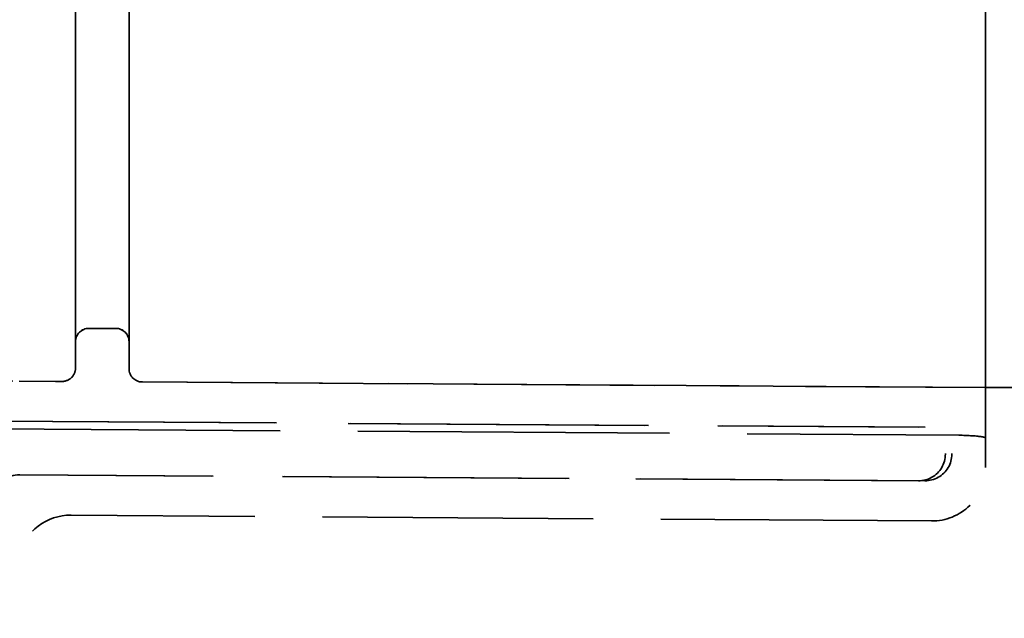
# Model space of a CAD drawing. Units: inches. Extents: x 12 to 527, y 12 to 516.
# Drawn here: x 341 to 343, y 361 to 363 of the extents above; entities that cross this region are included whole.
import ezdxf

# ---------------------------------------------------------------- set-up
doc = ezdxf.new("R2010")
doc.units = ezdxf.units.IN
doc.header["$LTSCALE"] = 2592
doc.header["$MEASUREMENT"] = 0
doc.linetypes.add('DASHED', pattern=[0.2067, 0.1654, -0.0413])
doc.layers.add('Hidden Edges(ACME )', color=7, linetype='DASHED', lineweight=35)
doc.layers.add('Symbols(ACME )', color=7, linetype='Continuous', lineweight=25)
doc.styles.add('DEFAULT-ACME', font='arial.ttf')
doc.dimstyles.new('DEFAULT-ACME -01$7', dxfattribs={"dimscale": 48, "dimtxt": 0.12, "dimasz": 0.098425, "dimexe": 0.125, "dimexo": 0.0625, "dimgap": 0.031496, "dimtad": 0, "dimtih": 1, "dimtoh": 1, "dimrnd": 1e-08, "dimzin": 1, "dimdsep": 46, "dimlunit": 4, "dimtxsty": 'DEFAULT-ACME', "dimcen": 0.09, "dimdle": 0.393701, "dimclrd": 256, "dimclre": 256, "dimclrt": 7, "dimadec": 0, "dimazin": 0, "dimtfac": 1, "dimtofl": 0, "dimtmove": 0, "dimatfit": 3, "dimfxl": 1, "dimfrac": 2, "dimtolj": 1, "dimtzin": 0, "dimlwd": 25, "dimlwe": 25, "dimarcsym": 0})

msp = doc.modelspace()

# ---------------------------------------------------------------- linework, layer by layer
at = {"layer": 'Hidden Edges(ACME )', "ltscale": 0.005226}
msp.add_line((343.0592, 361.7161), (343.0592, 366.4691), dxfattribs=at)
msp.add_line((343.0592, 361.7161), (343.0592, 366.4691), dxfattribs=at)
at = {"layer": 'Hidden Edges(ACME )', "ltscale": 0.005107}
msp.add_line((340.9342, 361.8795), (340.9342, 366.3057), dxfattribs=at)
at = {"layer": 'Hidden Edges(ACME )', "ltscale": 0.00511}
msp.add_line((341.0592, 366.307), (341.0592, 361.8782), dxfattribs=at)
at = {"layer": 'Hidden Edges(ACME )', "ltscale": 4.40754e-05}
for p, q in [((341.0279, 361.9722), (340.9654, 361.9722)), ((340.9654, 361.9722), (341.0279, 361.9722))]:
    msp.add_line(p, q, dxfattribs=at)
at = {"layer": 'Hidden Edges(ACME )', "ltscale": 0.000156249}
for p, q in [((340.6876, 361.8497), (340.9027, 361.8482)), ((340.9027, 361.8482), (340.6876, 361.8497))]:
    msp.add_line(p, q, dxfattribs=at)
at = {"layer": 'Hidden Edges(ACME )', "ltscale": 0.001445}
for p, q in [((341.0902, 361.847), (343.0592, 361.8337)), ((343.0592, 361.8337), (341.0902, 361.847))]:
    msp.add_line(p, q, dxfattribs=at)
at = {"layer": 'Hidden Edges(ACME )', "ltscale": 0.00505}
msp.add_line((349.9342, 361.8337), (343.0592, 361.8337), dxfattribs=at)
at = {"layer": 'Hidden Edges(ACME )', "ltscale": 0.001697}
msp.add_line((340.6845, 361.7379), (342.9967, 361.7223), dxfattribs=at)
msp.add_line((340.6845, 361.7379), (342.9967, 361.7223), dxfattribs=at)
at = {"layer": 'Hidden Edges(ACME )', "ltscale": 0.001622}
msp.add_line((340.708, 361.7558), (342.9184, 361.7409), dxfattribs=at)
at = {"layer": 'Hidden Edges(ACME )', "ltscale": 0.001611}
msp.add_line((340.708, 361.7558), (342.9033, 361.741), dxfattribs=at)
at = {"layer": 'Hidden Edges(ACME )', "ltscale": 4.88845e-05}
msp.add_line((343.0592, 361.7161), (343.0592, 361.647), dxfattribs=at)
msp.add_line((343.0592, 361.7161), (343.0592, 361.647), dxfattribs=at)
at = {"layer": 'Hidden Edges(ACME )', "ltscale": 0.001551}
msp.add_line((342.9176, 361.6159), (340.8038, 361.6301), dxfattribs=at)
at = {"layer": 'Hidden Edges(ACME )', "ltscale": 0.00154}
msp.add_line((342.9025, 361.616), (340.8038, 361.6301), dxfattribs=at)
at = {"layer": 'Hidden Edges(ACME )'}
msp.add_line((342.9176, 361.6159), (342.918, 361.6159), dxfattribs=at)
at = {"layer": 'Hidden Edges(ACME )', "ltscale": 0.001475}
msp.add_line((342.9333, 361.522), (340.9239, 361.5356), dxfattribs=at)
msp.add_line((342.9333, 361.522), (340.9239, 361.5356), dxfattribs=at)
at = {"layer": 'Hidden Edges(ACME )', "ltscale": 7.04284e-05, "flags": 128}
msp.add_lwpolyline([(342.9967, 361.7223), (343.0006, 361.7222), (343.0047, 361.7222), (343.0087, 361.7221), (343.0127, 361.7219), (343.0167, 361.7218), (343.0206, 361.7216), (343.0244, 361.7214), (343.0281, 361.7212), (343.0316, 361.7209), (343.0349, 361.7207), (343.038, 361.7204), (343.0409, 361.7201), (343.0436, 361.7198), (343.0462, 361.7195), (343.0485, 361.7192), (343.0507, 361.7188), (343.0527, 361.7185), (343.0544, 361.7181), (343.0559, 361.7178), (343.0571, 361.7174), (343.058, 361.7171), (343.0586, 361.7167), (343.059, 361.7164), (343.0592, 361.7161)], dxfattribs=at)
msp.add_lwpolyline([(342.9967, 361.7223), (343.0006, 361.7222), (343.0047, 361.7222), (343.0087, 361.7221), (343.0127, 361.7219), (343.0167, 361.7218), (343.0206, 361.7216), (343.0244, 361.7214), (343.0281, 361.7212), (343.0316, 361.7209), (343.0349, 361.7207), (343.038, 361.7204), (343.0409, 361.7201), (343.0436, 361.7198), (343.0462, 361.7195), (343.0485, 361.7192), (343.0507, 361.7188), (343.0527, 361.7185), (343.0544, 361.7181), (343.0559, 361.7178), (343.0571, 361.7174), (343.058, 361.7171), (343.0586, 361.7167), (343.059, 361.7164), (343.0592, 361.7161)], dxfattribs=at)
at = {"layer": 'Hidden Edges(ACME )', "ltscale": 3.42194e-05}
for centre, radius, start, end in [((340.9654, 361.9409), 0.0312, 90, 180), ((340.9654, 361.9409), 0.0313, 90, 180), ((341.0279, 361.9409), 0.0312, 0, 90), ((341.0279, 361.9409), 0.0313, 0, 90)]:
    msp.add_arc(centre, radius, start, end, dxfattribs=at)
at = {"layer": 'Hidden Edges(ACME )', "ltscale": 3.43741e-05}
msp.add_arc((340.9029, 361.8795), 0.0313, 269.614, 0, dxfattribs=at)
msp.add_arc((340.9029, 361.8795), 0.0313, 269.614, 0, dxfattribs=at)
at = {"layer": 'Hidden Edges(ACME )', "ltscale": 3.40646e-05}
msp.add_arc((341.0904, 361.8782), 0.0313, 180, 269.614, dxfattribs=at)
msp.add_arc((341.0904, 361.8782), 0.0313, 180, 269.614, dxfattribs=at)
at = {"layer": 'Hidden Edges(ACME )', "ltscale": 0.000142433}
for centre in [(342.9029, 361.6785), (342.918, 361.6784)]:
    msp.add_arc(centre, 0.0625, 269.614, 89.614, dxfattribs=at)
at = {"layer": 'Hidden Edges(ACME )', "ltscale": 0.000143052}
msp.add_arc((342.9342, 361.647), 0.125, 269.614, 0, dxfattribs=at)
msp.add_arc((342.9342, 361.647), 0.125, 269.614, 0, dxfattribs=at)
at = {"layer": 'Hidden Edges(ACME )', "ltscale": 5.85763e-05}
msp.add_arc((340.8033, 361.5676), 0.0625, 89.614, 165, dxfattribs=at)
at = {"layer": 'Hidden Edges(ACME )', "ltscale": 0.000119004}
msp.add_arc((340.923, 361.4106), 0.125, 89.614, 165, dxfattribs=at)
msp.add_arc((340.923, 361.4106), 0.125, 89.614, 165, dxfattribs=at)

# ---------------------------------------------------------------- leaders
at = {"layer": 'Symbols(ACME )', "color": 156, "linetype": 'Continuous', "lineweight": 25, "true_color": 0x004080, "annotation_type": 0, "has_hookline": 1, "hookline_direction": 1, "text_width": 54.075}
msp.add_leader([(351.3099, 362.0926), (365.0687, 346.1818), (366.019, 308.0023), (361.2946, 308.0023)], dimstyle='DEFAULT-ACME -01$7', override={"dimtad": 0}, dxfattribs=at)

doc.saveas('drawing.dxf')
